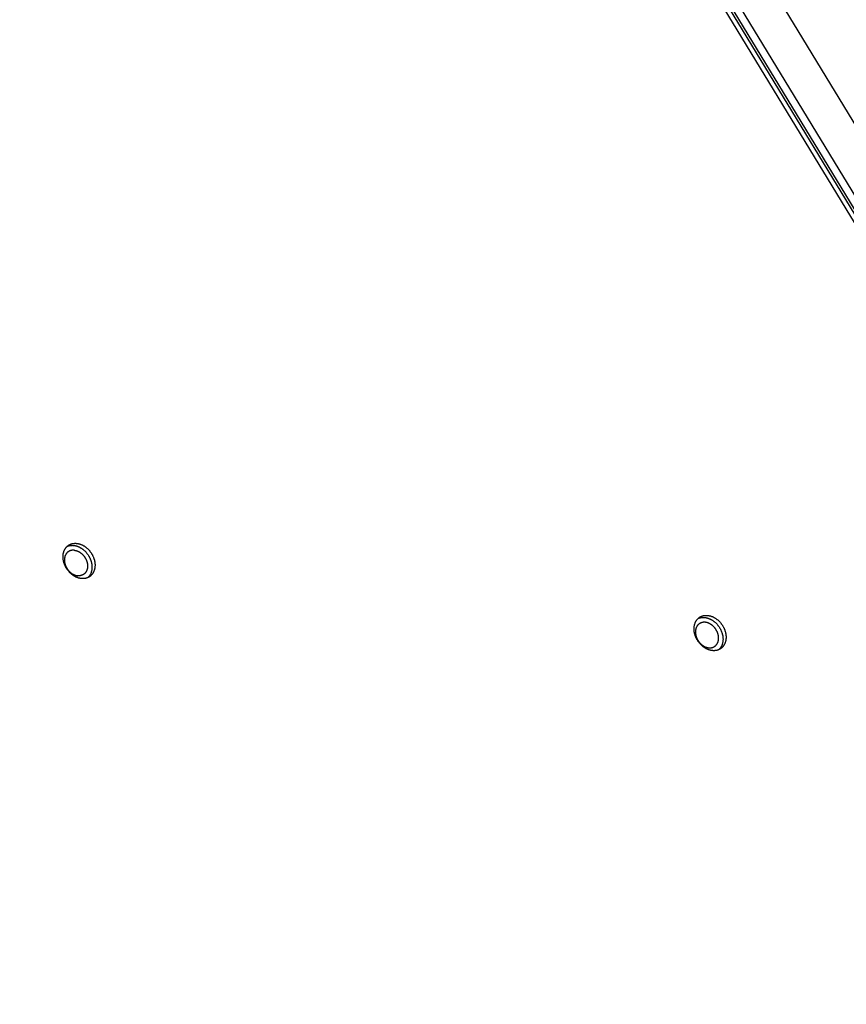
# Model space of a CAD drawing. Units: millimetres. Extents: x 79 to 1264, y -406 to 475.
# Drawn here: x 883 to 914, y 1 to 39 of the extents above; entities that cross this region are included whole.
import ezdxf

# ---------------------------------------------------------------- set-up
doc = ezdxf.new("R2010")
doc.units = ezdxf.units.MM
doc.header["$MEASUREMENT"] = 0
doc.layers.add('Make2D$visible$lines', color=30, linetype='Continuous', true_color=0xff7f00)

msp = doc.modelspace()

# ---------------------------------------------------------------- linework, layer by layer
at = {"layer": 'Make2D$visible$lines'}
for points in [[(884.477, 84.771), (944.606, -13.978)], [(882.544, 84.468), (943.394, -15.463)], [(882.642, 84.499), (943.492, -15.432)], [(943.742, -15.278), (882.892, 84.654)], [(942.868, -14.905), (882.738, 83.843)], [(884.921, 17.82), (884.908, 17.822), (884.894, 17.823), (884.88, 17.825), (884.866, 17.828), (884.852, 17.831), (884.838, 17.834), (884.824, 17.837), (884.809, 17.841), (884.795, 17.846), (884.78, 17.85), (884.765, 17.855), (884.75, 17.861), (884.736, 17.867), (884.721, 17.873), (884.706, 17.88), (884.691, 17.887), (884.676, 17.895), (884.661, 17.903), (884.646, 17.911), (884.632, 17.92), (884.617, 17.93), (884.602, 17.939), (884.588, 17.949), (884.573, 17.96), (884.559, 17.97), (884.545, 17.982), (884.531, 17.993), (884.517, 18.005), (884.503, 18.017), (884.49, 18.03), (884.476, 18.043), (884.463, 18.056), (884.451, 18.07), (884.438, 18.083), (884.426, 18.097), (884.414, 18.112), (884.402, 18.126), (884.391, 18.141), (884.38, 18.156), (884.369, 18.171), (884.359, 18.186), (884.348, 18.202), (884.339, 18.217), (884.329, 18.233), (884.32, 18.249), (884.311, 18.265), (884.303, 18.281), (884.295, 18.297), (884.288, 18.313), (884.28, 18.329), (884.273, 18.345), (884.267, 18.362), (884.261, 18.378), (884.255, 18.394), (884.25, 18.41), (884.244, 18.426), (884.24, 18.442), (884.235, 18.457), (884.231, 18.473), (884.228, 18.489), (884.224, 18.504), (884.221, 18.519), (884.219, 18.535), (884.216, 18.55), (884.214, 18.565), (884.213, 18.58), (884.211, 18.595), (884.21, 18.61), (884.209, 18.626), (884.209, 18.641), (884.209, 18.656), (884.209, 18.672), (884.209, 18.687), (884.21, 18.703), (884.211, 18.718), (884.213, 18.734), (884.215, 18.749), (884.217, 18.764), (884.22, 18.78), (884.223, 18.795), (884.226, 18.81), (884.23, 18.825), (884.235, 18.84), (884.239, 18.854), (884.244, 18.869), (884.25, 18.883), (884.255, 18.897), (884.262, 18.911), (884.268, 18.924), (884.275, 18.938), (884.283, 18.951), (884.29, 18.964), (884.298, 18.976), (884.307, 18.988), (884.316, 19), (884.325, 19.012), (884.334, 19.023), (884.344, 19.034), (884.354, 19.045), (884.365, 19.055), (884.375, 19.064), (884.386, 19.074), (884.398, 19.083), (884.409, 19.091), (884.421, 19.099), (884.433, 19.107), (884.445, 19.114), (884.457, 19.121), (884.47, 19.128), (884.483, 19.134), (884.496, 19.139), (884.509, 19.144), (884.522, 19.149), (884.535, 19.153), (884.548, 19.157), (884.562, 19.161), (884.575, 19.164), (884.589, 19.166), (884.603, 19.169), (884.616, 19.17), (884.63, 19.172), (884.644, 19.173), (884.657, 19.174), (884.671, 19.174), (884.684, 19.174), (884.698, 19.174), (884.712, 19.173), (884.725, 19.172)], [(884.366, 19.056), (884.38, 19.062), (884.394, 19.067), (884.409, 19.072), (884.424, 19.077), (884.439, 19.081), (884.454, 19.085), (884.469, 19.088), (884.485, 19.091), (884.5, 19.093), (884.515, 19.094), (884.531, 19.096), (884.547, 19.096), (884.562, 19.097), (884.577, 19.096), (884.593, 19.095), (884.608, 19.094)], [(884.608, 19.094), (884.622, 19.093), (884.635, 19.091), (884.649, 19.089), (884.663, 19.087), (884.677, 19.084), (884.691, 19.081), (884.706, 19.077), (884.72, 19.073), (884.735, 19.069), (884.749, 19.064), (884.764, 19.059), (884.779, 19.053), (884.794, 19.047), (884.809, 19.041), (884.823, 19.034), (884.838, 19.027), (884.853, 19.019), (884.868, 19.011), (884.883, 19.003), (884.898, 18.994), (884.912, 18.985), (884.927, 18.975), (884.942, 18.965), (884.956, 18.955), (884.97, 18.944), (884.985, 18.933), (884.999, 18.921), (885.012, 18.909), (885.026, 18.897), (885.04, 18.884), (885.053, 18.871), (885.066, 18.858), (885.079, 18.845), (885.091, 18.831), (885.103, 18.817), (885.115, 18.803), (885.127, 18.788), (885.138, 18.773), (885.149, 18.758), (885.16, 18.743), (885.171, 18.728), (885.181, 18.712), (885.191, 18.697), (885.2, 18.681), (885.209, 18.665), (885.218, 18.649), (885.226, 18.633), (885.234, 18.617), (885.242, 18.601), (885.249, 18.585), (885.256, 18.569), (885.262, 18.553), (885.269, 18.537), (885.274, 18.521), (885.28, 18.504), (885.285, 18.489), (885.29, 18.473), (885.294, 18.457), (885.298, 18.441), (885.302, 18.426), (885.305, 18.41), (885.308, 18.395), (885.31, 18.38), (885.313, 18.365), (885.315, 18.348), (885.317, 18.331), (885.318, 18.314), (885.32, 18.296), (885.32, 18.279), (885.321, 18.262), (885.321, 18.244), (885.32, 18.227), (885.319, 18.21), (885.318, 18.192), (885.316, 18.175), (885.313, 18.158), (885.31, 18.14), (885.307, 18.123), (885.303, 18.106), (885.299, 18.09), (885.294, 18.073), (885.289, 18.057), (885.283, 18.04), (885.277, 18.024), (885.27, 18.009), (885.263, 17.993), (885.255, 17.978), (885.247, 17.963), (885.242, 17.956), (885.238, 17.949), (885.233, 17.942), (885.229, 17.935), (885.224, 17.928), (885.219, 17.921), (885.214, 17.915), (885.209, 17.908), (885.204, 17.902), (885.199, 17.895), (885.193, 17.889), (885.188, 17.883), (885.182, 17.877), (885.176, 17.871), (885.171, 17.865), (885.165, 17.86)], [(884.725, 19.172), (884.738, 19.171), (884.752, 19.169), (884.766, 19.167), (884.78, 19.164), (884.794, 19.162), (884.808, 19.159), (884.823, 19.155), (884.837, 19.151), (884.852, 19.147), (884.866, 19.142), (884.881, 19.137), (884.896, 19.131), (884.91, 19.125), (884.925, 19.119), (884.94, 19.112), (884.955, 19.105), (884.97, 19.097), (884.985, 19.089), (885, 19.081), (885.015, 19.072), (885.029, 19.063), (885.044, 19.053), (885.058, 19.043), (885.073, 19.033), (885.087, 19.022), (885.101, 19.011), (885.115, 18.999), (885.129, 18.987), (885.143, 18.975), (885.156, 18.962), (885.17, 18.949), (885.183, 18.936), (885.195, 18.923), (885.208, 18.909), (885.22, 18.895), (885.232, 18.881), (885.244, 18.866), (885.255, 18.851), (885.266, 18.836), (885.277, 18.821), (885.287, 18.806), (885.298, 18.79), (885.307, 18.775), (885.317, 18.759), (885.326, 18.743), (885.335, 18.727), (885.343, 18.711), (885.351, 18.695), (885.359, 18.679), (885.366, 18.663), (885.373, 18.647), (885.379, 18.631), (885.385, 18.614), (885.391, 18.598), (885.397, 18.582), (885.402, 18.566), (885.406, 18.551), (885.411, 18.535), (885.415, 18.519), (885.418, 18.503), (885.422, 18.488), (885.425, 18.473), (885.427, 18.458), (885.43, 18.443), (885.432, 18.428), (885.433, 18.412), (885.435, 18.397), (885.436, 18.382), (885.437, 18.367), (885.437, 18.351), (885.437, 18.336), (885.437, 18.32), (885.437, 18.305), (885.436, 18.289), (885.435, 18.274), (885.433, 18.259), (885.431, 18.243), (885.429, 18.228), (885.426, 18.213), (885.423, 18.197), (885.42, 18.182), (885.416, 18.167), (885.411, 18.153), (885.407, 18.138), (885.402, 18.124), (885.396, 18.109), (885.391, 18.095), (885.384, 18.081), (885.378, 18.068), (885.371, 18.054), (885.363, 18.041), (885.356, 18.028), (885.348, 18.016), (885.339, 18.004), (885.33, 17.992), (885.321, 17.98), (885.312, 17.969), (885.302, 17.958), (885.292, 17.948), (885.281, 17.938), (885.271, 17.928), (885.26, 17.918), (885.249, 17.91), (885.237, 17.901), (885.225, 17.893), (885.213, 17.885), (885.201, 17.878), (885.189, 17.871), (885.176, 17.865), (885.163, 17.859), (885.15, 17.853), (885.137, 17.848), (885.124, 17.843), (885.111, 17.839), (885.098, 17.835), (885.084, 17.832), (885.071, 17.828), (885.057, 17.826), (885.043, 17.824), (885.03, 17.822), (885.016, 17.82), (885.002, 17.819), (884.989, 17.818), (884.975, 17.818), (884.962, 17.818), (884.948, 17.818), (884.935, 17.819), (884.921, 17.82)], [(884.635, 18.908), (884.625, 18.908), (884.616, 18.909), (884.606, 18.909), (884.596, 18.909), (884.586, 18.909), (884.576, 18.908), (884.566, 18.908), (884.556, 18.907), (884.547, 18.905), (884.537, 18.904), (884.527, 18.902), (884.517, 18.899), (884.507, 18.897), (884.498, 18.894), (884.488, 18.891), (884.479, 18.888), (884.469, 18.884), (884.46, 18.88), (884.451, 18.875), (884.441, 18.871), (884.432, 18.866), (884.424, 18.861), (884.415, 18.855), (884.406, 18.849), (884.398, 18.843), (884.39, 18.836), (884.382, 18.83), (884.374, 18.823), (884.367, 18.815), (884.359, 18.808), (884.352, 18.8), (884.345, 18.792), (884.339, 18.783), (884.332, 18.775), (884.326, 18.766), (884.32, 18.757), (884.315, 18.748), (884.31, 18.738), (884.305, 18.728), (884.3, 18.719), (884.295, 18.708), (884.291, 18.698), (884.287, 18.688), (884.283, 18.677), (884.28, 18.667), (884.277, 18.656), (884.274, 18.645), (884.272, 18.634), (884.269, 18.623), (884.268, 18.612), (884.266, 18.601), (884.264, 18.59), (884.263, 18.579), (884.262, 18.568), (884.262, 18.557), (884.261, 18.545), (884.261, 18.534), (884.261, 18.523), (884.262, 18.512), (884.262, 18.501), (884.263, 18.49), (884.264, 18.479), (884.266, 18.468), (884.267, 18.457), (884.269, 18.446), (884.271, 18.435), (884.273, 18.424), (884.275, 18.413), (884.278, 18.402), (884.281, 18.39), (884.284, 18.379), (884.287, 18.367), (884.291, 18.356), (884.295, 18.344), (884.299, 18.333), (884.304, 18.321), (884.308, 18.309), (884.313, 18.297), (884.318, 18.286), (884.324, 18.274), (884.33, 18.262), (884.336, 18.251), (884.342, 18.239), (884.349, 18.228), (884.356, 18.216), (884.363, 18.205), (884.37, 18.194), (884.377, 18.183), (884.385, 18.172), (884.393, 18.161), (884.402, 18.15), (884.41, 18.14), (884.419, 18.129), (884.428, 18.119), (884.437, 18.109), (884.446, 18.1), (884.455, 18.09), (884.465, 18.081), (884.475, 18.072), (884.485, 18.063), (884.495, 18.054), (884.505, 18.046), (884.515, 18.038), (884.525, 18.03), (884.536, 18.022), (884.546, 18.015), (884.557, 18.008), (884.568, 18.001), (884.578, 17.995), (884.589, 17.989), (884.6, 17.983), (884.611, 17.977), (884.621, 17.972), (884.632, 17.967), (884.643, 17.963), (884.654, 17.958), (884.664, 17.954), (884.675, 17.951), (884.686, 17.947), (884.696, 17.944), (884.707, 17.941), (884.717, 17.939), (884.727, 17.936), (884.737, 17.934), (884.748, 17.932), (884.758, 17.931), (884.767, 17.93), (884.777, 17.929)], [(884.635, 18.908), (884.645, 18.907), (884.655, 18.905), (884.665, 18.904), (884.675, 18.902), (884.685, 18.9), (884.695, 18.898), (884.706, 18.895), (884.716, 18.892), (884.727, 18.889), (884.737, 18.886), (884.748, 18.882), (884.759, 18.878), (884.77, 18.874), (884.78, 18.869), (884.791, 18.864), (884.802, 18.859), (884.813, 18.854), (884.823, 18.848), (884.834, 18.842), (884.845, 18.835), (884.856, 18.828), (884.866, 18.821), (884.877, 18.814), (884.887, 18.807), (884.898, 18.799), (884.908, 18.791), (884.918, 18.782), (884.928, 18.774), (884.938, 18.765), (884.948, 18.756), (884.957, 18.746), (884.967, 18.737), (884.976, 18.727), (884.985, 18.717), (884.994, 18.707), (885.002, 18.697), (885.011, 18.686), (885.019, 18.675), (885.027, 18.665), (885.035, 18.654), (885.043, 18.642), (885.05, 18.631), (885.057, 18.62), (885.064, 18.609), (885.07, 18.597), (885.077, 18.586), (885.083, 18.574), (885.088, 18.562), (885.094, 18.551), (885.099, 18.539), (885.104, 18.527), (885.109, 18.516), (885.113, 18.504), (885.118, 18.492), (885.122, 18.481), (885.125, 18.469), (885.129, 18.458), (885.132, 18.446), (885.135, 18.435), (885.137, 18.424), (885.14, 18.412), (885.142, 18.401), (885.144, 18.39), (885.145, 18.379), (885.147, 18.369), (885.148, 18.358), (885.149, 18.347), (885.15, 18.336), (885.151, 18.324), (885.151, 18.313), (885.151, 18.302), (885.151, 18.291), (885.151, 18.28), (885.15, 18.269), (885.149, 18.257), (885.148, 18.246), (885.147, 18.235), (885.145, 18.224), (885.143, 18.213), (885.141, 18.202), (885.138, 18.191), (885.135, 18.18), (885.132, 18.17), (885.129, 18.159), (885.125, 18.148), (885.121, 18.138), (885.117, 18.128), (885.113, 18.118), (885.108, 18.108), (885.103, 18.098), (885.098, 18.089), (885.092, 18.08), (885.086, 18.071), (885.08, 18.062), (885.074, 18.053), (885.067, 18.045), (885.06, 18.037), (885.053, 18.029), (885.046, 18.021), (885.038, 18.014), (885.03, 18.007), (885.022, 18), (885.014, 17.993), (885.006, 17.987), (884.998, 17.981), (884.989, 17.976), (884.98, 17.971), (884.971, 17.966), (884.962, 17.961), (884.953, 17.957), (884.943, 17.953), (884.934, 17.949), (884.924, 17.945), (884.915, 17.942), (884.905, 17.939), (884.895, 17.937), (884.886, 17.935), (884.876, 17.933), (884.866, 17.931), (884.856, 17.93), (884.846, 17.929), (884.836, 17.928), (884.826, 17.927), (884.816, 17.927), (884.807, 17.927), (884.797, 17.928), (884.787, 17.928), (884.777, 17.929)], [(909.157, 15.052), (909.144, 15.053), (909.13, 15.055), (909.116, 15.057), (909.102, 15.06), (909.088, 15.062), (909.074, 15.066), (909.06, 15.069), (909.045, 15.073), (909.031, 15.078), (909.016, 15.082), (909.001, 15.087), (908.987, 15.093), (908.972, 15.099), (908.957, 15.105), (908.942, 15.112), (908.927, 15.119), (908.912, 15.127), (908.897, 15.135), (908.883, 15.143), (908.868, 15.152), (908.853, 15.162), (908.838, 15.171), (908.824, 15.181), (908.809, 15.192), (908.795, 15.202), (908.781, 15.214), (908.767, 15.225), (908.753, 15.237), (908.739, 15.249), (908.726, 15.262), (908.713, 15.275), (908.7, 15.288), (908.687, 15.301), (908.674, 15.315), (908.662, 15.329), (908.65, 15.344), (908.639, 15.358), (908.627, 15.373), (908.616, 15.388), (908.605, 15.403), (908.595, 15.418), (908.585, 15.434), (908.575, 15.449), (908.566, 15.465), (908.556, 15.481), (908.548, 15.497), (908.539, 15.513), (908.531, 15.529), (908.524, 15.545), (908.517, 15.561), (908.51, 15.577), (908.503, 15.594), (908.497, 15.61), (908.491, 15.626), (908.486, 15.642), (908.481, 15.658), (908.476, 15.674), (908.472, 15.689), (908.468, 15.705), (908.464, 15.721), (908.461, 15.736), (908.458, 15.751), (908.455, 15.767), (908.453, 15.782), (908.451, 15.797), (908.449, 15.812), (908.448, 15.827), (908.446, 15.842), (908.446, 15.857), (908.445, 15.873), (908.445, 15.888), (908.445, 15.904), (908.446, 15.919), (908.446, 15.935), (908.448, 15.95), (908.449, 15.966), (908.451, 15.981), (908.453, 15.996), (908.456, 16.012), (908.459, 16.027), (908.463, 16.042), (908.467, 16.057), (908.471, 16.071), (908.475, 16.086), (908.481, 16.101), (908.486, 16.115), (908.492, 16.129), (908.498, 16.143), (908.505, 16.156), (908.512, 16.17), (908.519, 16.183), (908.527, 16.196), (908.535, 16.208), (908.543, 16.22), (908.552, 16.232), (908.561, 16.244), (908.571, 16.255), (908.58, 16.266), (908.59, 16.276), (908.601, 16.287), (908.612, 16.296), (908.623, 16.306), (908.634, 16.315), (908.645, 16.323), (908.657, 16.331), (908.669, 16.339), (908.681, 16.346), (908.694, 16.353), (908.706, 16.36), (908.719, 16.366), (908.732, 16.371), (908.745, 16.376), (908.758, 16.381), (908.771, 16.385), (908.785, 16.389), (908.798, 16.393), (908.812, 16.396), (908.825, 16.398), (908.839, 16.401), (908.853, 16.402), (908.866, 16.404), (908.88, 16.405), (908.893, 16.406), (908.907, 16.406), (908.921, 16.406), (908.934, 16.406), (908.948, 16.405), (908.961, 16.404)], [(908.602, 16.288), (908.616, 16.294), (908.631, 16.299), (908.645, 16.304), (908.66, 16.309), (908.675, 16.313), (908.69, 16.317), (908.705, 16.32), (908.721, 16.323), (908.736, 16.325), (908.752, 16.326), (908.767, 16.328), (908.783, 16.328), (908.798, 16.328), (908.814, 16.328), (908.829, 16.327), (908.844, 16.326)], [(908.844, 16.326), (908.858, 16.325), (908.872, 16.323), (908.885, 16.321), (908.899, 16.319), (908.913, 16.316), (908.928, 16.313), (908.942, 16.309), (908.956, 16.305), (908.971, 16.301), (908.986, 16.296), (909, 16.291), (909.015, 16.285), (909.03, 16.279), (909.045, 16.273), (909.06, 16.266), (909.075, 16.259), (909.089, 16.251), (909.104, 16.243), (909.119, 16.235), (909.134, 16.226), (909.149, 16.217), (909.163, 16.207), (909.178, 16.197), (909.192, 16.187), (909.207, 16.176), (909.221, 16.165), (909.235, 16.153), (909.249, 16.141), (909.262, 16.129), (909.276, 16.116), (909.289, 16.103), (909.302, 16.09), (909.315, 16.077), (909.327, 16.063), (909.34, 16.049), (909.352, 16.035), (909.363, 16.02), (909.375, 16.005), (909.386, 15.99), (909.397, 15.975), (909.407, 15.96), (909.417, 15.944), (909.427, 15.929), (909.436, 15.913), (909.445, 15.897), (909.454, 15.881), (909.462, 15.865), (909.47, 15.849), (909.478, 15.833), (909.485, 15.817), (909.492, 15.801), (909.499, 15.785), (909.505, 15.769), (909.511, 15.752), (909.516, 15.736), (909.521, 15.72), (909.526, 15.705), (909.53, 15.689), (909.534, 15.673), (909.538, 15.658), (909.541, 15.642), (909.544, 15.627), (909.547, 15.612), (909.549, 15.597), (909.551, 15.58), (909.553, 15.563), (909.555, 15.546), (909.556, 15.528), (909.557, 15.511), (909.557, 15.494), (909.557, 15.476), (909.556, 15.459), (909.555, 15.442), (909.554, 15.424), (909.552, 15.407), (909.55, 15.39), (909.547, 15.372), (909.543, 15.355), (909.54, 15.338), (909.535, 15.322), (909.53, 15.305), (909.525, 15.288), (909.519, 15.272), (909.513, 15.256), (909.506, 15.241), (909.499, 15.225), (909.491, 15.21), (909.483, 15.195), (909.479, 15.188), (909.474, 15.181), (909.47, 15.174), (909.465, 15.167), (909.46, 15.16), (909.455, 15.153), (909.45, 15.147), (909.445, 15.14), (909.44, 15.134), (909.435, 15.127), (909.429, 15.121), (909.424, 15.115), (909.418, 15.109), (909.413, 15.103), (909.407, 15.097), (909.401, 15.092)], [(908.961, 16.404), (908.975, 16.403), (908.988, 16.401), (909.002, 16.399), (909.016, 16.396), (909.03, 16.394), (909.044, 16.39), (909.059, 16.387), (909.073, 16.383), (909.088, 16.379), (909.102, 16.374), (909.117, 16.369), (909.132, 16.363), (909.147, 16.357), (909.162, 16.351), (909.176, 16.344), (909.191, 16.337), (909.206, 16.329), (909.221, 16.321), (909.236, 16.313), (909.251, 16.304), (909.265, 16.295), (909.28, 16.285), (909.295, 16.275), (909.309, 16.264), (909.323, 16.254), (909.338, 16.242), (909.352, 16.231), (909.365, 16.219), (909.379, 16.207), (909.393, 16.194), (909.406, 16.181), (909.419, 16.168), (909.432, 16.155), (909.444, 16.141), (909.456, 16.127), (909.468, 16.112), (909.48, 16.098), (909.491, 16.083), (909.503, 16.068), (909.513, 16.053), (909.524, 16.038), (909.534, 16.022), (909.544, 16.007), (909.553, 15.991), (909.562, 15.975), (909.571, 15.959), (909.579, 15.943), (909.587, 15.927), (909.595, 15.911), (909.602, 15.895), (909.609, 15.879), (909.615, 15.863), (909.622, 15.846), (909.627, 15.83), (909.633, 15.814), (909.638, 15.798), (909.643, 15.782), (909.647, 15.767), (909.651, 15.751), (909.655, 15.735), (909.658, 15.72), (909.661, 15.705), (909.664, 15.689), (909.666, 15.674), (909.668, 15.659), (909.67, 15.644), (909.671, 15.629), (909.672, 15.614), (909.673, 15.599), (909.674, 15.583), (909.674, 15.568), (909.674, 15.552), (909.673, 15.537), (909.672, 15.521), (909.671, 15.506), (909.669, 15.491), (909.667, 15.475), (909.665, 15.46), (909.662, 15.445), (909.659, 15.429), (909.656, 15.414), (909.652, 15.399), (909.648, 15.385), (909.643, 15.37), (909.638, 15.356), (909.633, 15.341), (909.627, 15.327), (909.621, 15.313), (909.614, 15.3), (909.607, 15.286), (909.6, 15.273), (909.592, 15.26), (909.584, 15.248), (909.575, 15.236), (909.567, 15.224), (909.558, 15.212), (909.548, 15.201), (909.538, 15.19), (909.528, 15.18), (909.518, 15.17), (909.507, 15.16), (909.496, 15.15), (909.485, 15.142), (909.473, 15.133), (909.462, 15.125), (909.45, 15.117), (909.437, 15.11), (909.425, 15.103), (909.412, 15.097), (909.4, 15.091), (909.387, 15.085), (909.374, 15.08), (909.361, 15.075), (909.347, 15.071), (909.334, 15.067), (909.32, 15.063), (909.307, 15.06), (909.293, 15.058), (909.28, 15.056), (909.266, 15.054), (909.252, 15.052), (909.239, 15.051), (909.225, 15.05), (909.211, 15.05), (909.198, 15.05), (909.184, 15.05), (909.171, 15.051), (909.157, 15.052)], [(908.871, 16.14), (908.862, 16.14), (908.852, 16.141), (908.842, 16.141), (908.832, 16.141), (908.822, 16.141), (908.813, 16.14), (908.803, 16.14), (908.793, 16.139), (908.783, 16.137), (908.773, 16.136), (908.763, 16.134), (908.753, 16.131), (908.744, 16.129), (908.734, 16.126), (908.724, 16.123), (908.715, 16.12), (908.705, 16.116), (908.696, 16.112), (908.687, 16.107), (908.678, 16.103), (908.669, 16.098), (908.66, 16.093), (908.651, 16.087), (908.643, 16.081), (908.634, 16.075), (908.626, 16.068), (908.618, 16.062), (908.611, 16.055), (908.603, 16.047), (908.596, 16.04), (908.589, 16.032), (908.582, 16.024), (908.575, 16.015), (908.569, 16.007), (908.563, 15.998), (908.557, 15.989), (908.551, 15.98), (908.546, 15.97), (908.541, 15.96), (908.536, 15.95), (908.532, 15.94), (908.527, 15.93), (908.523, 15.92), (908.52, 15.909), (908.516, 15.899), (908.513, 15.888), (908.51, 15.877), (908.508, 15.866), (908.506, 15.855), (908.504, 15.844), (908.502, 15.833), (908.501, 15.822), (908.5, 15.811), (908.499, 15.8), (908.498, 15.789), (908.498, 15.777), (908.498, 15.766), (908.498, 15.755), (908.498, 15.744), (908.499, 15.733), (908.5, 15.722), (908.501, 15.711), (908.502, 15.7), (908.503, 15.689), (908.505, 15.678), (908.507, 15.667), (908.509, 15.656), (908.511, 15.645), (908.514, 15.634), (908.517, 15.622), (908.52, 15.611), (908.524, 15.599), (908.527, 15.588), (908.531, 15.576), (908.535, 15.564), (908.54, 15.553), (908.544, 15.541), (908.549, 15.529), (908.555, 15.518), (908.56, 15.506), (908.566, 15.494), (908.572, 15.483), (908.578, 15.471), (908.585, 15.46), (908.592, 15.448), (908.599, 15.437), (908.606, 15.426), (908.614, 15.415), (908.622, 15.404), (908.63, 15.393), (908.638, 15.382), (908.646, 15.372), (908.655, 15.361), (908.664, 15.351), (908.673, 15.341), (908.682, 15.332), (908.692, 15.322), (908.701, 15.313), (908.711, 15.304), (908.721, 15.295), (908.731, 15.286), (908.741, 15.278), (908.751, 15.27), (908.762, 15.262), (908.772, 15.254), (908.783, 15.247), (908.793, 15.24), (908.804, 15.233), (908.815, 15.227), (908.825, 15.221), (908.836, 15.215), (908.847, 15.209), (908.858, 15.204), (908.868, 15.199), (908.879, 15.195), (908.89, 15.19), (908.901, 15.186), (908.911, 15.183), (908.922, 15.179), (908.932, 15.176), (908.943, 15.173), (908.953, 15.171), (908.964, 15.168), (908.974, 15.166), (908.984, 15.164), (908.994, 15.163), (909.004, 15.162), (909.014, 15.161)], [(909.014, 15.161), (909.023, 15.16), (909.033, 15.159), (909.043, 15.159), (909.053, 15.159), (909.063, 15.159), (909.072, 15.16), (909.082, 15.161), (909.092, 15.162), (909.102, 15.163), (909.112, 15.165), (909.122, 15.167), (909.132, 15.169), (909.141, 15.171), (909.151, 15.174), (909.161, 15.177), (909.17, 15.181), (909.18, 15.185), (909.189, 15.189), (909.198, 15.193), (909.207, 15.198), (909.216, 15.203), (909.225, 15.208), (909.234, 15.213), (909.242, 15.219), (909.251, 15.225), (909.259, 15.232), (909.267, 15.239), (909.274, 15.246), (909.282, 15.253), (909.289, 15.261), (909.296, 15.269), (909.303, 15.277), (909.31, 15.285), (909.316, 15.294), (909.322, 15.302), (909.328, 15.312), (909.334, 15.321), (909.339, 15.33), (909.344, 15.34), (909.349, 15.35), (909.353, 15.36), (909.358, 15.37), (909.362, 15.38), (909.365, 15.391), (909.369, 15.402), (909.372, 15.412), (909.375, 15.423), (909.377, 15.434), (909.379, 15.445), (909.381, 15.456), (909.383, 15.467), (909.384, 15.478), (909.385, 15.489), (909.386, 15.501), (909.387, 15.512), (909.387, 15.523), (909.387, 15.534), (909.387, 15.545), (909.387, 15.556), (909.386, 15.568), (909.385, 15.579), (909.384, 15.59), (909.383, 15.601), (909.382, 15.611), (909.38, 15.622), (909.378, 15.633), (909.376, 15.644), (909.374, 15.656), (909.371, 15.667), (909.368, 15.678), (909.365, 15.69), (909.361, 15.701), (909.358, 15.713), (909.354, 15.724), (909.35, 15.736), (909.345, 15.748), (909.341, 15.759), (909.336, 15.771), (909.33, 15.783), (909.325, 15.794), (909.319, 15.806), (909.313, 15.818), (909.307, 15.829), (909.3, 15.841), (909.293, 15.852), (909.286, 15.863), (909.279, 15.874), (909.271, 15.886), (909.263, 15.897), (909.255, 15.907), (909.247, 15.918), (909.239, 15.929), (909.23, 15.939), (909.221, 15.949), (909.212, 15.959), (909.203, 15.969), (909.193, 15.978), (909.184, 15.988), (909.174, 15.997), (909.164, 16.006), (909.154, 16.014), (909.144, 16.023), (909.134, 16.031), (909.123, 16.039), (909.113, 16.046), (909.102, 16.053), (909.092, 16.06), (909.081, 16.067), (909.07, 16.074), (909.06, 16.08), (909.049, 16.085), (909.038, 16.091), (909.027, 16.096), (909.017, 16.101), (909.006, 16.106), (908.995, 16.11), (908.984, 16.114), (908.974, 16.118), (908.963, 16.121), (908.953, 16.124), (908.942, 16.127), (908.932, 16.13), (908.921, 16.132), (908.911, 16.134), (908.901, 16.136), (908.891, 16.137), (908.881, 16.139), (908.871, 16.14)]]:
    msp.add_lwpolyline(points, dxfattribs=at)

doc.saveas('drawing.dxf')
